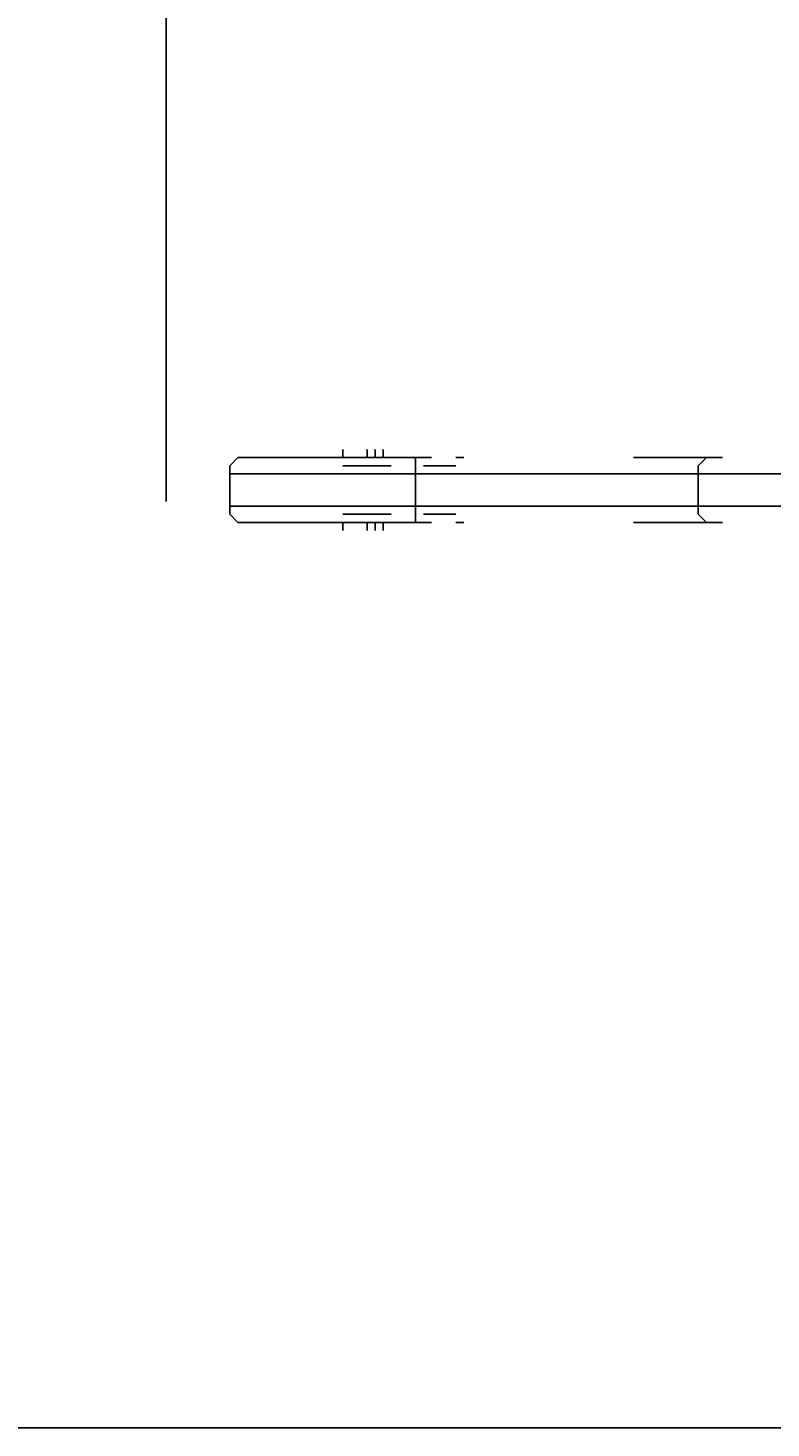
# Model space of a CAD drawing. Extents: x -1942 to 2506, y -1721 to 1299.
# Drawn here: x -606 to -372, y -296 to 144 of the extents above; entities that cross this region are included whole.
import ezdxf

# ---------------------------------------------------------------- set-up
doc = ezdxf.new("R2010")
doc.units = 0
doc.header["$LTSCALE"] = 5
doc.header["$PDMODE"] = 33
doc.header["$PDSIZE"] = 20
doc.layers.get('Defpoints').update_dxf_attribs({"linetype": 'CONTINUOUS'})
doc.layers.add('Lg_prod', color=40, linetype='CONTINUOUS')
doc.layers.add('Lg_txt', color=4, linetype='CONTINUOUS')
doc.styles.add('LG1', font='ARIAL.TTF', dxfattribs={"height": 185})
doc.dimstyles.new('ISOAM', dxfattribs={"dimtxt": 2.5, "dimasz": 2, "dimexe": 1.3, "dimexo": 1.5, "dimgap": 1, "dimtad": 1, "dimdec": 1, "dimdsep": 46, "dimtxsty": 'LG1', "dimcen": 0, "dimdle": 1.5, "dimclrd": 2, "dimclre": 2, "dimclrt": 6, "dimadec": 0, "dimazin": 0, "dimtfac": 0.7, "dimtmove": 0, "dimatfit": 3, "dimfxl": 0, "dimtvp": 1, "dimtolj": 1, "dimtzin": 0, "dimarcsym": 0})

# ---------------------------------------------------------------- blocks, each defined once
blk = doc.blocks.new('*D9')
at = {"layer": 'Defpoints', "color": 0}
for p in [(-64.8, 293.34), (-935.1, -295.94), (-59.72, -295.94)]:
    blk.add_point(p, dxfattribs=at)
at = {"layer": 'Lg_txt', "color": 2, "lineweight": -2}
for p, q in [((-66.3, 293.34), (-936.4, 293.34)), ((-935.1, 291.34), (-935.1, -293.94)), ((-61.22, -295.94), (-936.4, -295.94))]:
    blk.add_line(p, q, dxfattribs=at)
at = {"layer": 'Lg_txt', "color": 2}
for points in [[(-935.44, 291.34), (-934.77, 291.34), (-935.1, 293.34)], [(-935.44, -293.94), (-934.77, -293.94), (-935.1, -295.94)]]:
    blk.add_solid(points, dxfattribs=at)
at = {"layer": 'Lg_txt', "color": 6, "insert": (-1030.56, -1.3), "char_height": 185, "attachment_point": 5, "rotation": 90, "style": 'LG1'}
blk.add_mtext('\\A1;590', dxfattribs=at)
blk = doc.blocks.new('*D11')
at = {"layer": 'Defpoints', "color": 0}
for p in [(338.74, 590.57), (-562.32, -6.38), (338.74, -6.38)]:
    blk.add_point(p, dxfattribs=at)
at = {"layer": 'Lg_txt', "color": 2, "lineweight": -2}
for p, q in [((-562.32, -4.88), (-562.32, 591.87)), ((-560.32, 590.57), (336.74, 590.57)), ((338.74, -4.88), (338.74, 591.87))]:
    blk.add_line(p, q, dxfattribs=at)
at = {"layer": 'Lg_txt', "color": 2}
for points in [[(-560.32, 590.9), (-560.32, 590.24), (-562.32, 590.57)], [(336.74, 590.9), (336.74, 590.24), (338.74, 590.57)]]:
    blk.add_solid(points, dxfattribs=at)
at = {"layer": 'Lg_txt', "color": 6, "insert": (-111.79, 686.03), "char_height": 185, "attachment_point": 5, "style": 'LG1'}
blk.add_mtext('\\A1;900', dxfattribs=at)

msp = doc.modelspace()

# ---------------------------------------------------------------- linework, layer by layer
at = {"layer": 'Lg_prod'}
for p, q in [((-539.78, 8.8599), (-542.32, 6.3199)), ((-537.24, 8.8599), (-539.78, 8.8599)), ((-534.7, 8.8599), (-537.24, 8.8599)), ((-524.54, 8.8599), (-537.24, 8.8599)), ((-534.7, 8.8599), (-537.24, 8.8599)), ((-506.76, 8.8599), (-524.54, 8.8599)), ((-506.76, 8.8599), (-506.76, 11.3999)), ((-506.76, 11.3999), (-506.76, 8.8599)), ((-483.9, 8.8599), (-506.76, 8.8599)), ((-499.14, 11.3999), (-499.14, 8.8599)), ((-499.14, 11.3999), (-499.14, 8.8599)), ((-499.14, 8.8599), (-499.14, 11.3999)), ((-499.14, 11.3999), (-499.14, 8.8599)), ((-496.6, 8.8599), (-499.14, 8.8599)), ((-499.14, 8.8599), (-496.6, 8.8599)), ((-496.6, 8.8599), (-499.14, 8.8599)), ((-499.14, 8.8599), (-496.6, 8.8599)), ((-496.6, 11.3999), (-496.6, 8.8599)), ((-496.6, 8.8599), (-496.6, 11.3999)), ((-496.6, 11.3999), (-496.6, 8.8599)), ((-494.06, 8.8599), (-496.6, 8.8599)), ((-494.06, 8.8599), (-496.6, 8.8599)), ((-496.6, 8.8599), (-494.06, 8.8599)), ((-494.06, 8.8599), (-494.06, 11.3999)), ((-491.52, 8.8599), (-494.06, 8.8599)), ((-491.52, 8.8599), (-494.06, 8.8599)), ((-483.9, 6.3199), (-483.9, 8.8599)), ((-478.82, 8.8599), (-483.9, 8.8599)), ((-471.2, 8.8599), (-468.66, 8.8599)), ((-468.66, 8.8599), (-471.2, 8.8599)), ((-471.2, 8.8599), (-468.66, 8.8599)), ((-468.66, 8.8599), (-471.2, 8.8599)), ((-392.46, 8.8599), (-415.32, 8.8599)), ((-395, 6.3199), (-392.46, 8.8599)), ((-387.38, 8.8599), (-392.46, 8.8599)), ((-542.32, 6.3199), (-542.32, 3.7799)), ((-506.76, 6.3199), (-504.22, 6.3199)), ((-504.22, 6.3199), (-506.76, 6.3199)), ((-506.76, 6.3199), (-504.22, 6.3199)), ((-501.68, 6.3199), (-504.22, 6.3199)), ((-504.22, 6.3199), (-501.68, 6.3199)), ((-501.68, 6.3199), (-504.22, 6.3199)), ((-499.14, 6.3199), (-501.68, 6.3199)), ((-499.14, 6.3199), (-501.68, 6.3199)), ((-496.6, 6.3199), (-499.14, 6.3199)), ((-496.6, 6.3199), (-499.14, 6.3199)), ((-499.14, 6.3199), (-496.6, 6.3199)), ((-496.6, 6.3199), (-499.14, 6.3199)), ((-499.14, 6.3199), (-496.6, 6.3199)), ((-494.06, 6.3199), (-496.6, 6.3199)), ((-496.6, 6.3199), (-494.06, 6.3199)), ((-494.06, 6.3199), (-496.6, 6.3199)), ((-496.6, 6.3199), (-494.06, 6.3199)), ((-494.06, 6.3199), (-491.52, 6.3199)), ((-491.52, 6.3199), (-494.06, 6.3199)), ((-483.9, 6.3199), (-483.9, 3.7799)), ((-481.36, 6.3199), (-478.82, 6.3199)), ((-478.82, 6.3199), (-481.36, 6.3199)), ((-478.82, 6.3199), (-481.36, 6.3199)), ((-481.36, 6.3199), (-478.82, 6.3199)), ((-481.36, 6.3199), (-478.82, 6.3199)), ((-476.28, 6.3199), (-478.82, 6.3199)), ((-478.82, 6.3199), (-476.28, 6.3199)), ((-473.74, 6.3199), (-476.28, 6.3199)), ((-476.28, 6.3199), (-473.74, 6.3199)), ((-473.74, 6.3199), (-471.2, 6.3199)), ((-471.2, 6.3199), (-473.74, 6.3199)), ((-473.74, 6.3199), (-471.2, 6.3199)), ((-395, 6.3199), (-395, 3.7799)), ((-542.32, 3.7799), (-542.32, -6.3801)), ((-542.32, 3.7799), (-539.78, 3.7799)), ((-539.78, 3.7799), (-527.08, 3.7799)), ((-527.08, 3.7799), (-509.3, 3.7799)), ((-483.9, 3.7799), (-509.3, 3.7799)), ((-483.9, -6.3801), (-483.9, 3.7799)), ((-483.9, 3.7799), (-455.96, 3.7799)), ((-425.48, 3.7799), (-455.96, 3.7799)), ((-395, 3.7799), (-425.48, 3.7799)), ((-395, -6.3801), (-395, 3.7799)), ((-395, 3.7799), (-374.68, 3.7799)), ((-374.68, 3.7799), (-356.9, 3.7799)), ((-542.32, -6.3801), (-539.78, -6.3801)), ((-542.32, -8.9201), (-542.32, -6.3801)), ((-527.08, -6.3801), (-539.78, -6.3801)), ((-509.3, -6.3801), (-527.08, -6.3801)), ((-483.9, -6.3801), (-509.3, -6.3801)), ((-455.96, -6.3801), (-483.9, -6.3801)), ((-483.9, -6.3801), (-483.9, -8.9201)), ((-425.48, -6.3801), (-455.96, -6.3801)), ((-395, -6.3801), (-425.48, -6.3801)), ((-374.68, -6.3801), (-395, -6.3801)), ((-395, -6.3801), (-395, -8.9201)), ((-356.9, -6.3801), (-374.68, -6.3801)), ((-539.78, -11.4601), (-542.32, -8.9201)), ((-537.24, -11.4601), (-539.78, -11.4601)), ((-534.7, -11.4601), (-537.24, -11.4601)), ((-537.24, -11.4601), (-524.54, -11.4601)), ((-537.24, -11.4601), (-534.7, -11.4601)), ((-524.54, -11.4601), (-506.76, -11.4601)), ((-506.76, -8.9201), (-504.22, -8.9201)), ((-504.22, -8.9201), (-506.76, -8.9201)), ((-483.9, -11.4601), (-506.76, -11.4601)), ((-506.76, -11.4601), (-483.9, -11.4601)), ((-506.76, -14.0001), (-506.76, -11.4601)), ((-506.76, -11.4601), (-506.76, -14.0001)), ((-501.68, -8.9201), (-504.22, -8.9201)), ((-501.68, -8.9201), (-504.22, -8.9201)), ((-499.14, -8.9201), (-501.68, -8.9201)), ((-499.14, -8.9201), (-501.68, -8.9201)), ((-496.6, -8.9201), (-499.14, -8.9201)), ((-496.6, -8.9201), (-499.14, -8.9201)), ((-499.14, -8.9201), (-496.6, -8.9201)), ((-496.6, -8.9201), (-499.14, -8.9201)), ((-496.6, -11.4601), (-499.14, -11.4601)), ((-499.14, -11.4601), (-496.6, -11.4601)), ((-496.6, -11.4601), (-499.14, -11.4601)), ((-499.14, -11.4601), (-499.14, -14.0001)), ((-496.6, -11.4601), (-499.14, -11.4601)), ((-499.14, -11.4601), (-499.14, -14.0001)), ((-499.14, -14.0001), (-499.14, -11.4601)), ((-499.14, -11.4601), (-499.14, -14.0001)), ((-496.6, -11.4601), (-499.14, -11.4601)), ((-494.06, -8.9201), (-496.6, -8.9201)), ((-494.06, -8.9201), (-496.6, -8.9201)), ((-494.06, -8.9201), (-496.6, -8.9201)), ((-494.06, -8.9201), (-496.6, -8.9201)), ((-494.06, -8.9201), (-496.6, -8.9201)), ((-496.6, -14.0001), (-496.6, -11.4601)), ((-496.6, -11.4601), (-494.06, -11.4601)), ((-494.06, -11.4601), (-496.6, -11.4601)), ((-491.52, -8.9201), (-494.06, -8.9201)), ((-494.06, -11.4601), (-491.52, -11.4601)), ((-494.06, -11.4601), (-491.52, -11.4601)), ((-494.06, -14.0001), (-494.06, -11.4601)), ((-483.9, -8.9201), (-483.9, -11.4601)), ((-483.9, -11.4601), (-478.82, -11.4601)), ((-481.36, -8.9201), (-478.82, -8.9201)), ((-478.82, -8.9201), (-481.36, -8.9201)), ((-481.36, -8.9201), (-478.82, -8.9201)), ((-478.82, -8.9201), (-481.36, -8.9201)), ((-481.36, -8.9201), (-478.82, -8.9201)), ((-478.82, -8.9201), (-481.36, -8.9201)), ((-476.28, -8.9201), (-478.82, -8.9201)), ((-476.28, -8.9201), (-478.82, -8.9201)), ((-473.74, -8.9201), (-476.28, -8.9201)), ((-476.28, -8.9201), (-473.74, -8.9201)), ((-473.74, -8.9201), (-476.28, -8.9201)), ((-473.74, -8.9201), (-471.2, -8.9201)), ((-471.2, -8.9201), (-473.74, -8.9201)), ((-468.66, -11.4601), (-471.2, -11.4601)), ((-471.2, -11.4601), (-468.66, -11.4601)), ((-468.66, -11.4601), (-471.2, -11.4601)), ((-471.2, -11.4601), (-468.66, -11.4601)), ((-392.46, -11.4601), (-415.32, -11.4601)), ((-415.32, -11.4601), (-392.46, -11.4601)), ((-395, -8.9201), (-392.46, -11.4601)), ((-392.46, -11.4601), (-387.38, -11.4601))]:
    msp.add_line(p, q, dxfattribs=at)

# ---------------------------------------------------------------- dimensions: what is measured, and where the dimension line sits
at = {"layer": 'Lg_txt'}
dim = msp.add_linear_dim(base=(338.74, 590.5691), p1=(-562.32, -6.3801), p2=(338.74, -6.3801), dimstyle='ISOAM', override={"dimrnd": 10}, dxfattribs=at)
dim.commit()
dim.dimension.update_dxf_attribs({"geometry": '*D11', "text_midpoint": (-111.79, 686.0251)})
dim = msp.add_linear_dim(base=(-935.1026, -295.9401), p1=(-64.8, 293.3399), p2=(-59.72, -295.9401), angle=90, dimstyle='ISOAM', override={"dimrnd": 10}, dxfattribs=at)
dim.commit()
dim.dimension.update_dxf_attribs({"geometry": '*D9', "text_midpoint": (-1030.5586, -1.3001)})

doc.saveas('drawing.dxf')
